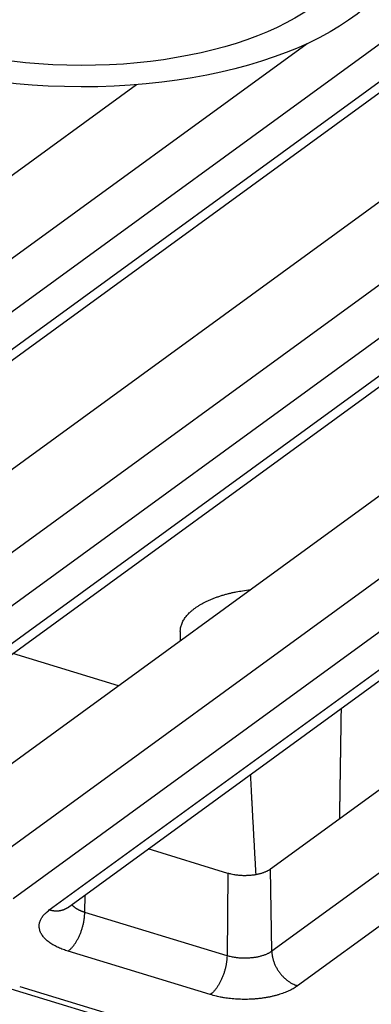
# Model space of a CAD drawing. Extents: x -448 to 1896, y -1204 to 835.
# Drawn here: x 13 to 24, y -820 to -788 of the extents above; entities that cross this region are included whole.
import ezdxf

# ---------------------------------------------------------------- set-up
doc = ezdxf.new("R2010")
doc.units = 0
doc.header["$MEASUREMENT"] = 0
doc.layers.add('7', color=7, linetype='CONTINUOUS')

msp = doc.modelspace()

# ---------------------------------------------------------------- linework, layer by layer
at = {"layer": '7', "color": 250, "linetype": 'CONTINUOUS'}
for p, q in [((25.314602, -787.53392), (-6.156794, -810.4849)), ((-4.985006, -810.84312), (26.48639, -787.89246)), ((-4.394816, -810.76909), (27.07658, -787.81844)), ((21.869703, -788.31152), (-6.995485, -809.36169)), ((31.221439, -788.3509), (2.203348, -809.51238)), ((33.71572, -789.23576), (2.244324, -812.18641)), ((16.332914, -789.64534), (-7.036461, -806.68733)), ((34.554411, -790.35897), (3.083015, -813.30962)), ((4.254803, -813.66783), (35.726199, -790.71718)), ((4.844993, -813.59414), (36.316389, -790.64349)), ((40.461254, -791.17579), (11.443157, -812.33743)), ((42.955529, -792.0608), (11.484133, -815.01146)), ((43.79422, -793.18401), (12.322824, -816.13467)), ((13.494612, -816.49288), (44.966008, -793.54223)), ((14.084802, -816.41886), (45.556198, -793.4682)), ((49.701068, -794.00069), (20.682966, -815.16214)), ((52.195338, -794.88552), (20.723943, -817.83617)), ((53.034029, -796.00873), (21.562633, -818.95938)), ((17.750192, -807.4368), (17.749654, -807.7383)), ((15.742978, -809.20167), (12.308246, -808.15157)), ((19.300349, -815.30093), (16.70572, -814.50776)), ((19.300349, -815.30093), (19.268295, -817.98256)), ((20.723943, -817.83617), (20.682966, -815.16214)), ((14.648556, -816.5702), (14.655319, -816.00302)), ((19.268295, -817.98256), (14.648556, -816.5702)), ((18.724699, -819.24456), (14.10496, -817.83221)), ((12.533984, -818.97756), (17.154054, -820.38992)), ((12.242855, -819.05224), (16.862594, -820.4646))]:
    msp.add_line(p, q, dxfattribs=at)
for points in [[(17.750192, -807.4368), (17.752992, -807.37639, -0.023661558), (17.761424, -807.31554, -0.022658191), (17.7757, -807.2542, -0.021856218), (17.795731, -807.19259, -0.021623254), (17.821923, -807.13093, -0.020834835), (17.854091, -807.0694, -0.019825551), (17.892516, -807.0082, -0.018642576), (17.936942, -806.94752, -0.017563577), (17.987588, -806.88759, -0.016367824), (18.044121, -806.82856, -0.015277249), (18.106672, -806.77069, -0.014165235), (18.174834, -806.71412, -0.013182076), (18.248647, -806.6591, -0.012235437), (18.327661, -806.60572, -0.011412652), (18.411829, -806.55425, -0.010599701), (18.500608, -806.50474, -0.009857284), (18.593851, -806.45744, -0.009283385), (18.691195, -806.41234, -0.00884733), (18.792491, -806.36966, -0.008126129), (18.896565, -806.32946, -0.007250579), (19.002931, -806.29196, -0.007456892), (19.113624, -806.25675, -0.008199544), (19.229217, -806.22387, -0.006124038), (19.339177, -806.19457, -0.002517794), (19.439708, -806.16943, -0.007738712), (19.570058, -806.14302, -0.012280593), (19.771575, -806.10987, -0.005984582), (20.036, -806.07097, -0.003218858)], [(22.974349, -809.93634), (22.972563, -810.05556, -0.000002382), (22.970776, -810.17482, -0.00000238), (22.968987, -810.29412, -0.000002378), (22.967196, -810.41346, -0.000002378), (22.965403, -810.53285, -0.000002377), (22.963608, -810.65227, -0.000002376), (22.961812, -810.77174, -0.000002375), (22.960013, -810.89125, -0.000002374), (22.958213, -811.01081, -0.000002374), (22.956412, -811.1304, -0.000002373), (22.954608, -811.25004, -0.000002372), (22.952803, -811.36971, -0.00000237), (22.950996, -811.48943, -0.000002371), (22.949187, -811.60919, -0.000002374), (22.947376, -811.72901, -0.000002367), (22.945564, -811.84884, -0.000002352), (22.943751, -811.96866, -0.000002372), (22.941934, -812.08864, -0.000002419), (22.940113, -812.20885, -0.000002349), (22.938297, -812.32861, -0.000002193), (22.936491, -812.44769, -0.000002419), (22.934653, -812.56874, -0.000002883), (22.932771, -812.69266, -0.000002187), (22.931003, -812.80903, -0.00000075), (22.929403, -812.91426, -0.000003085), (22.927345, -813.04948, -0.000005304), (22.924169, -813.25788, -0.000002591), (22.920008, -813.53086, -0.000001372)], [(20.212483, -815.34409), (20.206604, -815.2399, -0.000036265), (20.200723, -815.13541, -0.000036006), (20.194839, -815.03059, -0.000035826), (20.188952, -814.92545, -0.000035751), (20.183063, -814.81999, -0.000035633), (20.177171, -814.71422, -0.000035514), (20.171276, -814.60812, -0.000035382), (20.165379, -814.50171, -0.000035274), (20.159479, -814.39497, -0.00003515), (20.153577, -814.28793, -0.000035048), (20.147672, -814.18055, -0.000034915), (20.141765, -814.07286, -0.000034792), (20.135855, -813.96485, -0.000034693), (20.129943, -813.85652, -0.000034652), (20.124028, -813.74786, -0.000034442), (20.118112, -813.63891, -0.000034128), (20.112197, -813.52967, -0.000034308), (20.106273, -813.42001, -0.000034909), (20.100338, -813.30985, -0.000033782), (20.094425, -813.19984, -0.00003143), (20.088545, -813.09018, -0.000034619), (20.082568, -812.97839, -0.000041183), (20.07645, -812.86361, -0.00003106), (20.070704, -812.75566, -0.000010487), (20.065508, -812.65792, -0.000043794), (20.058832, -812.53166, -0.000074893), (20.048543, -812.33627, -0.000036288), (20.035066, -812.07982, -0.000019126)], [(20.682966, -815.16214), (20.658996, -815.17886, -0.011984112), (20.632901, -815.1954, -0.010411008), (20.604599, -815.21177, -0.009589248), (20.574133, -815.2279, -0.009524257), (20.541366, -815.24366, -0.009166839), (20.50638, -815.25899, -0.008814521), (20.469088, -815.27378, -0.008427734), (20.42961, -815.28796, -0.00819545), (20.387895, -815.30141, -0.007891879), (20.344102, -815.31407, -0.007689501), (20.298235, -815.32579, -0.007439163), (20.250494, -815.33652, -0.007279971), (20.200939, -815.34614, -0.007093634), (20.149801, -815.35461, -0.00698897), (20.0972, -815.36179, -0.00683653), (20.043416, -815.36767, -0.006725013), (19.988631, -815.37215, -0.006691064), (19.933058, -815.37521, -0.006771031), (19.876903, -815.37675, -0.006568023), (19.820699, -815.37688, -0.006183165), (19.764797, -815.37556, -0.006757787), (19.708446, -815.37259, -0.007982408), (19.651582, -815.36782, -0.006301738), (19.598418, -815.36243, -0.002583112), (19.550615, -815.35678, -0.008703844), (19.49261, -815.34673, -0.015504289), (19.408121, -815.32781, -0.008279442), (19.300349, -815.30093, -0.004604952)], [(14.084802, -816.41886), (14.068208, -816.4305, -0.009133239), (14.051217, -816.44153, -0.009164828), (14.033809, -816.45192, -0.009136977), (14.016023, -816.46169, -0.009088833), (13.99787, -816.4708, -0.009037204), (13.979387, -816.47927, -0.008964049), (13.960581, -816.48706, -0.008883865), (13.941487, -816.49421, -0.008787164), (13.922119, -816.50068, -0.008688123), (13.902511, -816.5065, -0.008570378), (13.882676, -816.51164, -0.00845164), (13.862648, -816.51612, -0.008312761), (13.842444, -816.51994, -0.008187233), (13.822093, -816.52311, -0.008050591), (13.801613, -816.52562, -0.007894394), (13.781039, -816.5275, -0.007697569), (13.760393, -816.52874, -0.007609084), (13.739674, -816.52936, -0.007576079), (13.718893, -816.52934, -0.007242162), (13.698184, -816.52876, -0.006667562), (13.677605, -816.52761, -0.00712705), (13.656742, -816.52581, -0.008163206), (13.635468, -816.52331, -0.00620552), (13.615517, -816.52062, -0.002419981), (13.597503, -816.51791, -0.008228451), (13.57466, -816.51332, -0.013542613), (13.539894, -816.50483, -0.006618636), (13.494612, -816.49288, -0.00354645)], [(14.648556, -816.5702), (14.630876, -816.56467, -0.003201575), (14.613304, -816.55893, -0.003182057), (14.595841, -816.55297, -0.003227669), (14.578501, -816.5468, -0.003356708), (14.561307, -816.5404, -0.003463524), (14.544271, -816.5338, -0.00356541), (14.527413, -816.52698, -0.003669812), (14.510743, -816.51994, -0.003793551), (14.494285, -816.51269, -0.003915018), (14.478048, -816.50523, -0.00405015), (14.462058, -816.49755, -0.004184149), (14.446322, -816.48966, -0.004331881), (14.430868, -816.48157, -0.004486861), (14.4157, -816.47327, -0.004662646), (14.400847, -816.46476, -0.00482037), (14.386316, -816.45607, -0.004972652), (14.372138, -816.44717, -0.00520834), (14.358304, -816.43808, -0.005531546), (14.344839, -816.42879, -0.005581789), (14.331793, -816.41936, -0.005401485), (14.319214, -816.40981, -0.006214503), (14.30691, -816.39993, -0.007781107), (14.294848, -816.38962, -0.006142507), (14.283771, -816.37984, -0.00208178), (14.27397, -816.37092, -0.009159344), (14.262489, -816.35915, -0.017081562), (14.246263, -816.34065, -0.008870851), (14.225886, -816.31619, -0.004802638)], [(14.10496, -817.83221), (14.024036, -817.80618, -0.008000159), (13.944689, -817.77788, -0.007978061), (13.866919, -817.7472, -0.008287184), (13.791105, -817.71425, -0.009134898), (13.717878, -817.67895, -0.009930179), (13.647547, -817.64145, -0.010746691), (13.580639, -817.60173, -0.011670136), (13.517431, -817.55996, -0.012795898), (13.458503, -817.51619, -0.014034401), (13.40406, -817.47062, -0.015433929), (13.354658, -817.42335, -0.016987408), (13.310408, -817.37463, -0.018682559), (13.271823, -817.32459, -0.020539835), (13.238908, -817.27349, -0.022448261), (13.212104, -817.22152, -0.024315709), (13.191273, -817.16896, -0.025880986), (13.176751, -817.11604, -0.02751313), (13.168369, -817.06294, -0.028896069), (13.16638, -817.00991, -0.028679002), (13.170163, -816.95737, -0.026875626), (13.17974, -816.90566, -0.028278099), (13.195753, -816.85408, -0.031083223), (13.218579, -816.80258, -0.022909316), (13.243465, -816.75475, -0.009545686), (13.268856, -816.71202, -0.027390328), (13.31102, -816.66076, -0.039620419), (13.387486, -816.58679, -0.017660259), (13.494612, -816.49288, -0.009081219)], [(14.10496, -817.83221), (14.130582, -817.81255, 0.012953173), (14.15654, -817.79058, 0.011446344), (14.182862, -817.76621, 0.010516237), (14.209434, -817.7395, 0.010259244), (14.236145, -817.71035, 0.009780142), (14.262885, -817.67887, 0.009315165), (14.289547, -817.645, 0.008845596), (14.316018, -817.6089, 0.008517016), (14.342165, -817.57056, 0.008154228), (14.367881, -817.53018, 0.007874691), (14.39302, -817.48779, 0.007583001), (14.417486, -817.44362, 0.007360296), (14.441128, -817.39778, 0.007143368), (14.463868, -817.3505, 0.006981507), (14.485557, -817.30194, 0.006808184), (14.506142, -817.25236, 0.00665054), (14.525482, -817.20196, 0.006588398), (14.543558, -817.15094, 0.00660367), (14.560246, -817.09948, 0.006400227), (14.575545, -817.04807, 0.006008876), (14.589351, -816.99701, 0.006487689), (14.60174, -816.94558, 0.007525004), (14.612651, -816.89367, 0.006004267), (14.621994, -816.84517, 0.002633334), (14.629668, -816.80159, 0.00804383), (14.636365, -816.74835, 0.014059038), (14.642684, -816.67023, 0.007572083), (14.648556, -816.5702, 0.004279421)], [(19.268295, -817.98256), (19.267211, -818.02493, -0.007522539), (19.264845, -818.06874, -0.006879999), (19.261153, -818.11407, -0.006547645), (19.256134, -818.16073, -0.006615081), (19.249665, -818.20862, -0.00654966), (19.241776, -818.25755, -0.006472512), (19.232381, -818.3074, -0.006388635), (19.221532, -818.35796, -0.006385427), (19.209162, -818.40906, -0.006357568), (19.195345, -818.46046, -0.00637501), (19.180046, -818.51196, -0.006384736), (19.163364, -818.56333, -0.006434915), (19.145292, -818.61433, -0.006495285), (19.12595, -818.66476, -0.006591677), (19.105363, -818.71434, -0.006685524), (19.083677, -818.7629, -0.006780244), (19.060949, -818.81016, -0.006984679), (19.037292, -818.85602, -0.007271861), (19.012771, -818.90022, -0.007333451), (18.987681, -818.94257, -0.00714029), (18.962167, -818.98279, -0.008005382), (18.93581, -819.02129, -0.009679644), (18.908523, -819.05804, -0.008068812), (18.882666, -819.09125, -0.003628609), (18.859119, -819.12014, -0.011347951), (18.829203, -819.15188, -0.021252156), (18.783792, -819.19381, -0.012172771), (18.724699, -819.24456, -0.00708246)], [(20.723943, -817.83617), (20.695741, -817.85573, -0.012916533), (20.665058, -817.8749, -0.011383221), (20.631791, -817.89369, -0.010442386), (20.596052, -817.912, -0.010185988), (20.557757, -817.92969, -0.009705103), (20.517065, -817.94667, -0.009239941), (20.47395, -817.96282, -0.008770909), (20.428612, -817.97807, -0.008445053), (20.381083, -817.99229, -0.008085015), (20.331601, -818.00542, -0.007809481), (20.280259, -818.01733, -0.007521984), (20.227328, -818.02799, -0.007304329), (20.172959, -818.03727, -0.007092613), (20.117435, -818.04519, -0.006936382), (20.060956, -818.05162, -0.006769452), (20.003829, -818.05661, -0.006618535), (19.946296, -818.06008, -0.006563044), (19.888574, -818.06205, -0.006584646), (19.830902, -818.06248, -0.006390731), (19.77377, -818.06152, -0.006008717), (19.71753, -818.05915, -0.006494063), (19.661426, -818.05523, -0.00754025), (19.60539, -818.04965, -0.006033453), (19.553352, -818.04359, -0.002660626), (19.506854, -818.0374, -0.008090888), (19.451072, -818.02715, -0.014186782), (19.370544, -818.00857, -0.007678682), (19.268295, -817.98256, -0.004352284)], [(20.723943, -817.83617), (20.725493, -817.87829, 0.011794072), (20.729025, -817.92151, 0.010913341), (20.734607, -817.96591, 0.010480035), (20.742244, -818.0113, 0.010656042), (20.752122, -818.05756, 0.010597437), (20.764201, -818.10449, 0.010493687), (20.778608, -818.15196, 0.01035601), (20.795269, -818.19977, 0.010327425), (20.814286, -818.24771, 0.010236063), (20.835543, -818.2956, 0.010199154), (20.859099, -818.3432, 0.010126222), (20.884798, -818.39032, 0.010101201), (20.912653, -818.43671, 0.010066516), (20.942477, -818.4822, 0.010071881), (20.974235, -818.52653, 0.010044737), (21.007699, -818.56954, 0.010005303), (21.042782, -818.611, 0.010095001), (21.079309, -818.65081, 0.010279704), (21.11718, -818.68875, 0.010108021), (21.15594, -818.72469, 0.009598238), (21.195362, -818.75838, 0.010465286), (21.236098, -818.79014, 0.012242372), (21.278279, -818.81991, 0.009829824), (21.318256, -818.84651, 0.004321174), (21.354665, -818.86937, 0.013216867), (21.400936, -818.89345, 0.023071486), (21.471196, -818.92376, 0.012324037), (21.562633, -818.95938, 0.00691913)], [(21.562633, -818.95938), (21.50765, -818.9975, -0.012917009), (21.447832, -819.03487, -0.011383567), (21.382974, -819.0715, -0.010442638), (21.313295, -819.10719, -0.010186174), (21.238636, -819.14166, -0.009705221), (21.159302, -819.17476, -0.009240003), (21.075244, -819.20624, -0.008770919), (20.986853, -819.23598, -0.00844502), (20.894189, -819.26368, -0.008084941), (20.797719, -819.28927, -0.007809374), (20.697623, -819.31248, -0.007521846), (20.594428, -819.33325, -0.007304164), (20.488429, -819.35135, -0.007092423), (20.38018, -819.36678, -0.00693617), (20.270069, -819.37931, -0.006769218), (20.158693, -819.38903, -0.006618283), (20.046527, -819.39577, -0.006562773), (19.933991, -819.39962, -0.006584353), (19.821555, -819.40045, -0.006390426), (19.71017, -819.39856, -0.006008413), (19.600524, -819.39394, -0.006493717), (19.491145, -819.38628, -0.007539826), (19.381897, -819.3754, -0.006033097), (19.280444, -819.36357, -0.002660465), (19.189792, -819.3515, -0.008090387), (19.08104, -819.33151, -0.014185848), (18.924044, -819.29529, -0.007678153), (18.724699, -819.24456, -0.004351978)]]:
    msp.add_lwpolyline(points, format="xyb", dxfattribs=at)
at = {"layer": '7', "color": 30, "linetype": 'CONTINUOUS'}
msp.add_ellipse((14.536024, -784.77422), major_axis=(10.477491, -0.013519), ratio=0.47172948, start_param=0, end_param=6.2831853, dxfattribs=at)
at = {"layer": '7', "color": 6, "linetype": 'CONTINUOUS'}
msp.add_ellipse((14.536024, -784.77422), major_axis=(8.999993, -0.011613), ratio=0.47172948, start_param=0, end_param=6.2831853, dxfattribs=at)

doc.saveas('drawing.dxf')
